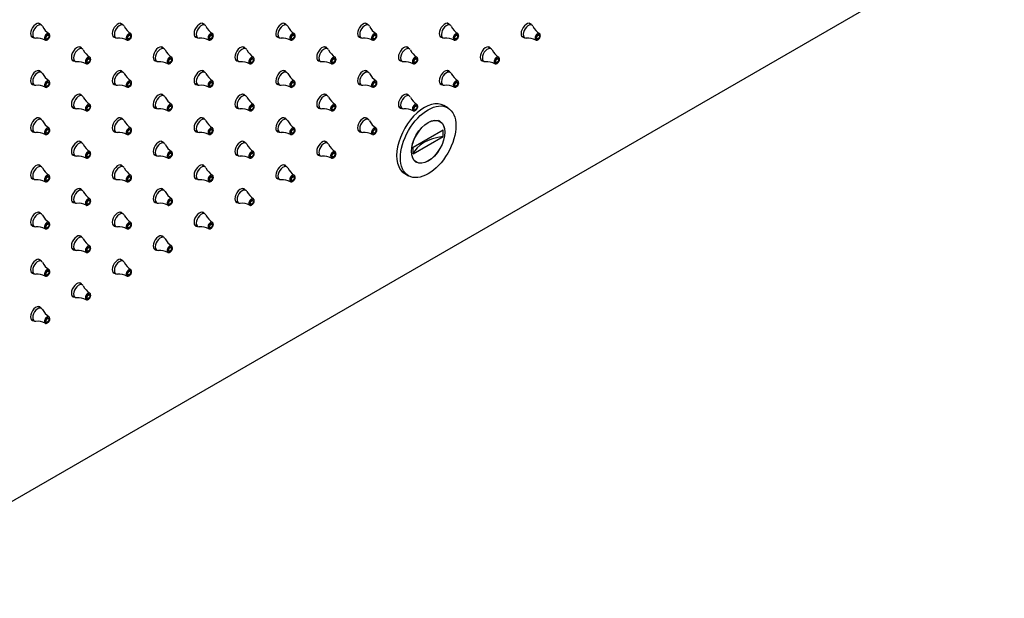
# Model space of a CAD drawing. Units: millimetres. Extents: x 0 to 2498, y 0 to 2572.
# Drawn here: x 2226 to 2498, y 92 to 252 of the extents above; entities that cross this region are included whole.
import ezdxf

# ---------------------------------------------------------------- set-up
doc = ezdxf.new("R2010")
doc.units = ezdxf.units.MM
doc.layers.add('DV6_Défaut', color=7, linetype='Continuous')
doc.layers.add('Défaut', color=7, linetype='Continuous')

# ---------------------------------------------------------------- blocks, each defined once
blk = doc.blocks.new('SE5')
at = {"layer": 'DV6_Défaut', "color": 7, "linetype": 'Continuous'}
for p, q in [((2498.21, 277.14), (2177.19, 91.79)), ((2231.72, 250.41), (2230.83, 250.93)), ((2254.34, 250.41), (2253.45, 250.93)), ((2276.97, 250.41), (2276.08, 250.93)), ((2299.6, 250.41), (2298.71, 250.93)), ((2322.23, 250.41), (2321.34, 250.93)), ((2344.85, 250.41), (2343.96, 250.93)), ((2367.48, 250.41), (2366.59, 250.93)), ((2228.83, 247.46), (2229.72, 246.95)), ((2251.45, 247.46), (2252.34, 246.95)), ((2274.08, 247.46), (2274.97, 246.95)), ((2296.71, 247.46), (2297.6, 246.95)), ((2319.34, 247.46), (2320.23, 246.95)), ((2341.96, 247.46), (2342.85, 246.95)), ((2364.59, 247.46), (2365.48, 246.95)), ((2243.03, 243.88), (2242.14, 244.39)), ((2265.66, 243.88), (2264.77, 244.39)), ((2288.28, 243.88), (2287.4, 244.39)), ((2310.91, 243.88), (2310.02, 244.39)), ((2333.54, 243.88), (2332.65, 244.39)), ((2356.17, 243.88), (2355.28, 244.39)), ((2240.14, 240.93), (2241.03, 240.42)), ((2262.77, 240.93), (2263.66, 240.42)), ((2285.4, 240.93), (2286.28, 240.42)), ((2308.02, 240.93), (2308.91, 240.42)), ((2330.65, 240.93), (2331.54, 240.42)), ((2353.28, 240.93), (2354.17, 240.42)), ((2231.72, 237.35), (2230.83, 237.86)), ((2254.34, 237.35), (2253.45, 237.86)), ((2276.97, 237.35), (2276.08, 237.86)), ((2299.6, 237.35), (2298.71, 237.86)), ((2322.23, 237.35), (2321.34, 237.86)), ((2344.85, 237.35), (2343.96, 237.86)), ((2228.83, 234.4), (2229.72, 233.89)), ((2251.45, 234.4), (2252.34, 233.89)), ((2274.08, 234.4), (2274.97, 233.89)), ((2296.71, 234.4), (2297.6, 233.89)), ((2319.34, 234.4), (2320.23, 233.89)), ((2341.96, 234.4), (2342.85, 233.89)), ((2243.03, 230.82), (2242.14, 231.33)), ((2265.66, 230.82), (2264.77, 231.33)), ((2288.28, 230.82), (2287.4, 231.33)), ((2310.91, 230.82), (2310.02, 231.33)), ((2333.54, 230.82), (2332.65, 231.33)), ((2240.14, 227.87), (2241.03, 227.35)), ((2262.77, 227.87), (2263.66, 227.35)), ((2285.4, 227.87), (2286.28, 227.35)), ((2308.02, 227.87), (2308.91, 227.35)), ((2330.65, 227.87), (2331.54, 227.35)), ((2344.19, 227.54), (2343.13, 228.15)), ((2231.72, 224.29), (2230.83, 224.8)), ((2254.34, 224.29), (2253.45, 224.8)), ((2276.97, 224.29), (2276.08, 224.8)), ((2299.6, 224.29), (2298.71, 224.8)), ((2322.23, 224.29), (2321.34, 224.8)), ((2342.01, 223.77), (2341.61, 224.01)), ((2228.83, 221.33), (2229.72, 220.82)), ((2251.45, 221.33), (2252.34, 220.82)), ((2274.08, 221.33), (2274.97, 220.82)), ((2296.71, 221.33), (2297.6, 220.82)), ((2319.34, 221.33), (2320.23, 220.82)), ((2334.61, 216.69), (2342.92, 221.48)), ((2342.92, 219.6), (2342.92, 221.48)), ((2243.03, 217.75), (2242.14, 218.27)), ((2265.66, 217.75), (2264.77, 218.27)), ((2288.28, 217.75), (2287.4, 218.27)), ((2310.91, 217.75), (2310.02, 218.27)), ((2334.61, 214.81), (2342.92, 219.6)), ((2334.61, 214.81), (2334.61, 216.69)), ((2240.14, 214.8), (2241.03, 214.29)), ((2262.77, 214.8), (2263.66, 214.29)), ((2285.4, 214.8), (2286.28, 214.29)), ((2308.02, 214.8), (2308.91, 214.29)), ((2335.11, 212.75), (2335.51, 212.52)), ((2231.72, 211.22), (2230.83, 211.74)), ((2254.34, 211.22), (2253.45, 211.74)), ((2276.97, 211.22), (2276.08, 211.74)), ((2299.6, 211.22), (2298.71, 211.74)), ((2228.83, 208.27), (2229.72, 207.76)), ((2251.45, 208.27), (2252.34, 207.76)), ((2274.08, 208.27), (2274.97, 207.76)), ((2296.71, 208.27), (2297.6, 207.76)), ((2332.28, 209.36), (2333.34, 208.75)), ((2243.03, 204.69), (2242.14, 205.2)), ((2265.66, 204.69), (2264.77, 205.2)), ((2288.28, 204.69), (2287.4, 205.2)), ((2240.14, 201.74), (2241.03, 201.23)), ((2262.77, 201.74), (2263.66, 201.23)), ((2285.4, 201.74), (2286.28, 201.23)), ((2231.72, 198.16), (2230.83, 198.67)), ((2254.34, 198.16), (2253.45, 198.67)), ((2276.97, 198.16), (2276.08, 198.67)), ((2228.83, 195.21), (2229.72, 194.69)), ((2251.45, 195.21), (2252.34, 194.69)), ((2274.08, 195.21), (2274.97, 194.69)), ((2243.03, 191.63), (2242.14, 192.14)), ((2265.66, 191.63), (2264.77, 192.14)), ((2240.14, 188.68), (2241.03, 188.16)), ((2262.77, 188.68), (2263.66, 188.16)), ((2231.72, 185.09), (2230.83, 185.61)), ((2254.34, 185.09), (2253.45, 185.61)), ((2228.83, 182.14), (2229.72, 181.63)), ((2251.45, 182.14), (2252.34, 181.63)), ((2243.03, 178.56), (2242.14, 179.08)), ((2240.14, 175.61), (2241.03, 175.1)), ((2231.72, 172.03), (2230.83, 172.54)), ((2228.83, 169.08), (2229.72, 168.57))]:
    blk.add_line(p, q, dxfattribs=at)
for centre, radius, start, end in [((2236.7, 252.53), 5.28, 207.3685, 237.1892), ((2259.33, 252.53), 5.28, 207.3685, 237.1892), ((2281.95, 252.53), 5.28, 207.3685, 237.1892), ((2304.58, 252.53), 5.28, 207.3685, 237.1892), ((2327.21, 252.53), 5.28, 207.3685, 237.1892), ((2349.84, 252.53), 5.28, 207.3685, 237.1892), ((2372.46, 252.53), 5.28, 207.3685, 237.1892), ((2230.6, 242.3), 4.54, 61.3501, 95.6686), ((2253.23, 242.3), 4.54, 61.3501, 95.6686), ((2275.86, 242.3), 4.54, 61.3501, 95.6686), ((2298.49, 242.3), 4.54, 61.3501, 95.6686), ((2321.11, 242.3), 4.54, 61.3501, 95.6686), ((2343.74, 242.3), 4.54, 61.3501, 95.6686), ((2366.37, 242.3), 4.54, 61.3501, 95.6686), ((2248.01, 246), 5.28, 207.3685, 237.1892), ((2270.64, 246), 5.28, 207.3685, 237.1892), ((2293.27, 246), 5.28, 207.3685, 237.1892), ((2315.89, 246), 5.28, 207.3685, 237.1892), ((2338.52, 246), 5.28, 207.3685, 237.1892), ((2361.15, 246), 5.28, 207.3685, 237.1892), ((2241.92, 235.77), 4.54, 61.3501, 95.6686), ((2264.55, 235.77), 4.54, 61.3501, 95.6686), ((2287.17, 235.77), 4.54, 61.3501, 95.6686), ((2309.8, 235.77), 4.54, 61.3501, 95.6686), ((2332.43, 235.77), 4.54, 61.3501, 95.6686), ((2355.06, 235.77), 4.54, 61.3501, 95.6686), ((2236.7, 239.47), 5.28, 207.3685, 237.1892), ((2259.33, 239.47), 5.28, 207.3685, 237.1892), ((2281.95, 239.47), 5.28, 207.3685, 237.1892), ((2304.58, 239.47), 5.28, 207.3685, 237.1892), ((2327.21, 239.47), 5.28, 207.3685, 237.1892), ((2349.84, 239.47), 5.28, 207.3685, 237.1892), ((2230.6, 229.24), 4.54, 61.3501, 95.6686), ((2253.23, 229.24), 4.54, 61.3501, 95.6686), ((2275.86, 229.24), 4.54, 61.3501, 95.6686), ((2298.49, 229.24), 4.54, 61.3501, 95.6686), ((2321.11, 229.24), 4.54, 61.3501, 95.6686), ((2343.74, 229.24), 4.54, 61.3501, 95.6686), ((2248.01, 232.93), 5.28, 207.3685, 237.1892), ((2270.64, 232.93), 5.28, 207.3685, 237.1892), ((2293.27, 232.93), 5.28, 207.3685, 237.1892), ((2315.89, 232.93), 5.28, 207.3685, 237.1892), ((2338.52, 232.93), 5.28, 207.3685, 237.1892), ((2241.92, 222.71), 4.54, 61.3501, 95.6686), ((2264.55, 222.71), 4.54, 61.3501, 95.6686), ((2287.17, 222.71), 4.54, 61.3501, 95.6686), ((2309.8, 222.71), 4.54, 61.3501, 95.6686), ((2332.43, 222.71), 4.54, 61.3501, 95.6686), ((2236.7, 226.4), 5.28, 207.3685, 237.1892), ((2259.33, 226.4), 5.28, 207.3685, 237.1892), ((2281.95, 226.4), 5.28, 207.3685, 237.1892), ((2304.58, 226.4), 5.28, 207.3685, 237.1892), ((2327.21, 226.4), 5.28, 207.3685, 237.1892), ((2230.6, 216.18), 4.54, 61.3501, 95.6686), ((2253.23, 216.18), 4.54, 61.3501, 95.6686), ((2275.86, 216.18), 4.54, 61.3501, 95.6686), ((2298.49, 216.18), 4.54, 61.3501, 95.6686), ((2321.11, 216.18), 4.54, 61.3501, 95.6686), ((2248.01, 219.87), 5.28, 207.3685, 237.1892), ((2270.64, 219.87), 5.28, 207.3685, 237.1892), ((2293.27, 219.87), 5.28, 207.3685, 237.1892), ((2315.89, 219.87), 5.28, 207.3685, 237.1892), ((2241.92, 209.64), 4.54, 61.3501, 95.6686), ((2264.55, 209.64), 4.54, 61.3501, 95.6686), ((2287.17, 209.64), 4.54, 61.3501, 95.6686), ((2309.8, 209.64), 4.54, 61.3501, 95.6686), ((2236.7, 213.34), 5.28, 207.3685, 237.1892), ((2259.33, 213.34), 5.28, 207.3685, 237.1892), ((2281.95, 213.34), 5.28, 207.3685, 237.1892), ((2304.58, 213.34), 5.28, 207.3685, 237.1892), ((2230.6, 203.11), 4.54, 61.3501, 95.6686), ((2253.23, 203.11), 4.54, 61.3501, 95.6686), ((2275.86, 203.11), 4.54, 61.3501, 95.6686), ((2298.49, 203.11), 4.54, 61.3501, 95.6686), ((2248.01, 206.81), 5.28, 207.3685, 237.1892), ((2270.64, 206.81), 5.28, 207.3685, 237.1892), ((2293.27, 206.81), 5.28, 207.3685, 237.1892), ((2241.92, 196.58), 4.54, 61.3501, 95.6686), ((2264.55, 196.58), 4.54, 61.3501, 95.6686), ((2287.17, 196.58), 4.54, 61.3501, 95.6686), ((2236.7, 200.28), 5.28, 207.3685, 237.1892), ((2259.33, 200.28), 5.28, 207.3685, 237.1892), ((2281.95, 200.28), 5.28, 207.3685, 237.1892), ((2230.6, 190.05), 4.54, 61.3501, 95.6686), ((2253.23, 190.05), 4.54, 61.3501, 95.6686), ((2275.86, 190.05), 4.54, 61.3501, 95.6686), ((2248.01, 193.74), 5.28, 207.3685, 237.1892), ((2270.64, 193.74), 5.28, 207.3685, 237.1892), ((2241.92, 183.52), 4.54, 61.3501, 95.6686), ((2264.55, 183.52), 4.54, 61.3501, 95.6686), ((2236.7, 187.21), 5.28, 207.3685, 237.1892), ((2259.33, 187.21), 5.28, 207.3685, 237.1892), ((2230.6, 176.98), 4.54, 61.3501, 95.6686), ((2253.23, 176.98), 4.54, 61.3501, 95.6686), ((2248.01, 180.68), 5.28, 207.3685, 237.1892), ((2241.92, 170.45), 4.54, 61.3501, 95.6686), ((2236.7, 174.15), 5.28, 207.3685, 237.1892), ((2230.6, 163.92), 4.54, 61.3501, 95.6686)]:
    blk.add_arc(centre, radius, start, end, dxfattribs=at)
for centre, major_axis, start_param, end_param in [((2230.22, 248.97), (1.07, 1.86), 0, 3.517343), ((2230.22, 248.97), (1.07, 1.86), 5.907435, 6.283185), ((2252.85, 248.97), (1.07, 1.86), 0, 3.517343), ((2252.85, 248.97), (1.07, 1.86), 5.907435, 6.283185), ((2275.48, 248.97), (1.08, 1.86), 0, 3.517343), ((2275.48, 248.97), (1.08, 1.86), 5.907435, 6.283185), ((2298.1, 248.97), (1.07, 1.86), 0, 3.517343), ((2298.1, 248.97), (1.07, 1.86), 5.907435, 6.283185), ((2320.73, 248.97), (1.07, 1.86), 0, 3.517343), ((2320.73, 248.97), (1.07, 1.86), 5.907435, 6.283185), ((2343.36, 248.97), (1.07, 1.86), 0, 3.517343), ((2343.36, 248.97), (1.07, 1.86), 5.907435, 6.283185), ((2365.99, 248.97), (1.07, 1.86), 0, 3.517343), ((2365.99, 248.97), (1.07, 1.86), 5.907435, 6.283185), ((2230.72, 248.68), (1, 1.73), 0, 3.518601), ((2230.72, 248.68), (1, 1.73), 5.928896, 6.283185), ((2233.27, 247.21), (0.507, 0.878), 0, 3.201096), ((2233.27, 247.21), (0.507, 0.878), 6.223502, 6.283185), ((2253.34, 248.68), (1, 1.73), 0, 3.518601), ((2253.34, 248.68), (1, 1.73), 5.928896, 6.283185), ((2255.9, 247.21), (0.507, 0.878), 0, 3.201096), ((2255.9, 247.21), (0.507, 0.878), 6.223502, 6.283185), ((2275.97, 248.68), (1, 1.73), 0, 3.518601), ((2275.97, 248.68), (1, 1.73), 5.928896, 6.283185), ((2278.53, 247.21), (0.507, 0.878), 0, 3.201096), ((2278.53, 247.21), (0.507, 0.878), 6.223502, 6.283185), ((2298.6, 248.68), (1, 1.73), 0, 3.518601), ((2298.6, 248.68), (1, 1.73), 5.928896, 6.283185), ((2301.15, 247.21), (0.507, 0.878), 0, 3.201096), ((2301.15, 247.21), (0.507, 0.878), 6.223502, 6.283185), ((2321.23, 248.68), (1, 1.73), 0, 3.518601), ((2321.23, 248.68), (1, 1.73), 5.928896, 6.283185), ((2323.78, 247.21), (0.507, 0.878), 0, 3.201096), ((2323.78, 247.21), (0.507, 0.878), 6.223502, 6.283185), ((2343.85, 248.68), (1, 1.73), 0, 3.518601), ((2343.85, 248.68), (1, 1.73), 5.928896, 6.283185), ((2346.41, 247.21), (0.507, 0.878), 0, 3.201096), ((2346.41, 247.21), (0.507, 0.878), 6.223502, 6.283185), ((2366.48, 248.68), (1, 1.73), 0, 3.518601), ((2366.48, 248.68), (1, 1.73), 5.928896, 6.283185), ((2369.04, 247.21), (0.507, 0.878), 0, 3.201096), ((2369.04, 247.21), (0.507, 0.878), 6.223502, 6.283185), ((2241.53, 242.44), (1.07, 1.86), 0, 3.517343), ((2242.03, 242.15), (1, 1.73), 0, 3.518601), ((2241.53, 242.44), (1.07, 1.86), 5.907435, 6.283185), ((2242.03, 242.15), (1, 1.73), 5.928896, 6.283185), ((2264.16, 242.44), (1.07, 1.86), 0, 3.517343), ((2264.66, 242.15), (1, 1.73), 0, 3.518601), ((2264.16, 242.44), (1.07, 1.86), 5.907435, 6.283185), ((2264.66, 242.15), (1, 1.73), 5.928896, 6.283185), ((2286.79, 242.44), (1.07, 1.86), 0, 3.517343), ((2287.28, 242.15), (1, 1.73), 0, 3.518601), ((2286.79, 242.44), (1.07, 1.86), 5.907435, 6.283185), ((2287.28, 242.15), (1, 1.73), 5.928896, 6.283185), ((2309.42, 242.44), (1.07, 1.86), 0, 3.517343), ((2309.91, 242.15), (1, 1.73), 0, 3.518601), ((2309.42, 242.44), (1.07, 1.86), 5.907435, 6.283185), ((2309.91, 242.15), (1, 1.73), 5.928896, 6.283185), ((2332.04, 242.44), (1.07, 1.86), 0, 3.517343), ((2332.54, 242.15), (1, 1.73), 0, 3.518601), ((2332.04, 242.44), (1.07, 1.86), 5.907435, 6.283185), ((2332.54, 242.15), (1, 1.73), 5.928896, 6.283185), ((2354.67, 242.44), (1.08, 1.86), 0, 3.517343), ((2355.17, 242.15), (1, 1.73), 0, 3.518601), ((2354.67, 242.44), (1.08, 1.86), 5.907435, 6.283185), ((2355.17, 242.15), (1, 1.73), 5.928896, 6.283185), ((2244.59, 240.67), (0.507, 0.878), 0, 3.201096), ((2244.59, 240.67), (0.507, 0.878), 6.223502, 6.283185), ((2267.21, 240.67), (0.507, 0.878), 0, 3.201096), ((2267.21, 240.67), (0.507, 0.878), 6.223502, 6.283185), ((2289.84, 240.67), (0.507, 0.878), 0, 3.201096), ((2289.84, 240.67), (0.507, 0.878), 6.223502, 6.283185), ((2312.47, 240.67), (0.507, 0.878), 0, 3.201096), ((2312.47, 240.67), (0.507, 0.878), 6.223502, 6.283185), ((2335.1, 240.67), (0.507, 0.878), 0, 3.201096), ((2335.1, 240.67), (0.507, 0.878), 6.223502, 6.283185), ((2357.72, 240.67), (0.507, 0.878), 0, 3.201096), ((2357.72, 240.67), (0.507, 0.878), 6.223502, 6.283185), ((2230.22, 235.9), (1.08, 1.86), 0, 3.517343), ((2230.72, 235.62), (1, 1.73), 0, 3.518601), ((2230.22, 235.9), (1.08, 1.86), 5.907435, 6.283185), ((2230.72, 235.62), (1, 1.73), 5.928896, 6.283185), ((2252.85, 235.9), (1.07, 1.86), 0, 3.517343), ((2253.34, 235.62), (1, 1.73), 0, 3.518601), ((2252.85, 235.9), (1.07, 1.86), 5.907435, 6.283185), ((2253.34, 235.62), (1, 1.73), 5.928896, 6.283185), ((2275.48, 235.9), (1.07, 1.86), 0, 3.517343), ((2275.97, 235.62), (1, 1.73), 0, 3.518601), ((2275.48, 235.9), (1.07, 1.86), 5.907435, 6.283185), ((2275.97, 235.62), (1, 1.73), 5.928896, 6.283185), ((2298.1, 235.9), (1.07, 1.86), 0, 3.517343), ((2298.6, 235.62), (1, 1.73), 0, 3.518601), ((2298.1, 235.9), (1.07, 1.86), 5.907435, 6.283185), ((2298.6, 235.62), (1, 1.73), 5.928896, 6.283185), ((2320.73, 235.9), (1.07, 1.86), 0, 3.517343), ((2321.23, 235.62), (1, 1.73), 0, 3.518601), ((2320.73, 235.9), (1.07, 1.86), 5.907435, 6.283185), ((2321.23, 235.62), (1, 1.73), 5.928896, 6.283185), ((2343.36, 235.9), (1.08, 1.86), 0, 3.517343), ((2343.85, 235.62), (1, 1.73), 0, 3.518601), ((2343.36, 235.9), (1.08, 1.86), 5.907435, 6.283185), ((2343.85, 235.62), (1, 1.73), 5.928896, 6.283185), ((2233.27, 234.14), (0.507, 0.878), 0, 3.201096), ((2233.27, 234.14), (0.507, 0.878), 6.223502, 6.283185), ((2255.9, 234.14), (0.507, 0.878), 0, 3.201096), ((2255.9, 234.14), (0.507, 0.878), 6.223502, 6.283185), ((2278.53, 234.14), (0.507, 0.878), 0, 3.201096), ((2278.53, 234.14), (0.507, 0.878), 6.223502, 6.283185), ((2301.15, 234.14), (0.507, 0.878), 0, 3.201096), ((2301.15, 234.14), (0.507, 0.878), 6.223502, 6.283185), ((2323.78, 234.14), (0.507, 0.878), 0, 3.201096), ((2323.78, 234.14), (0.507, 0.878), 6.223502, 6.283185), ((2346.41, 234.14), (0.507, 0.878), 0, 3.201096), ((2346.41, 234.14), (0.507, 0.878), 6.223502, 6.283185), ((2241.53, 229.37), (1.08, 1.86), 0, 3.517343), ((2242.03, 229.09), (1, 1.73), 0, 3.518601), ((2241.53, 229.37), (1.08, 1.86), 5.907435, 6.283185), ((2242.03, 229.09), (1, 1.73), 5.928896, 6.283185), ((2264.16, 229.37), (1.08, 1.86), 0, 3.517343), ((2264.66, 229.09), (1, 1.73), 0, 3.518601), ((2264.16, 229.37), (1.08, 1.86), 5.907435, 6.283185), ((2264.66, 229.09), (1, 1.73), 5.928896, 6.283185), ((2286.79, 229.37), (1.08, 1.86), 0, 3.517343), ((2287.28, 229.09), (1, 1.73), 0, 3.518601), ((2286.79, 229.37), (1.08, 1.86), 5.907435, 6.283185), ((2287.28, 229.09), (1, 1.73), 5.928896, 6.283185), ((2309.42, 229.37), (1.07, 1.86), 0, 3.517343), ((2309.91, 229.09), (1, 1.73), 0, 3.518601), ((2309.42, 229.37), (1.07, 1.86), 5.907435, 6.283185), ((2309.91, 229.09), (1, 1.73), 5.928896, 6.283185), ((2337.7, 218.76), (5.42, 9.4), 0, 3.141593), ((2332.04, 229.37), (1.07, 1.86), 0, 3.517343), ((2332.54, 229.09), (1, 1.73), 0, 3.518601), ((2332.04, 229.37), (1.07, 1.86), 5.907435, 6.283185), ((2332.54, 229.09), (1, 1.73), 5.928896, 6.283185), ((2244.59, 227.61), (0.507, 0.878), 0, 3.201096), ((2244.59, 227.61), (0.507, 0.878), 6.223502, 6.283185), ((2267.21, 227.61), (0.507, 0.878), 0, 3.201096), ((2267.21, 227.61), (0.507, 0.878), 6.223502, 6.283185), ((2289.84, 227.61), (0.507, 0.878), 0, 3.201096), ((2289.84, 227.61), (0.507, 0.878), 6.223502, 6.283185), ((2312.47, 227.61), (0.507, 0.878), 0, 3.201096), ((2312.47, 227.61), (0.507, 0.878), 6.223502, 6.283185), ((2335.1, 227.61), (0.507, 0.878), 0, 3.201096), ((2335.1, 227.61), (0.507, 0.878), 6.223502, 6.283185), ((2230.22, 222.84), (1.07, 1.86), 0, 3.517343), ((2230.72, 222.55), (1, 1.73), 0, 3.518601), ((2230.22, 222.84), (1.07, 1.86), 5.907435, 6.283185), ((2230.72, 222.55), (1, 1.73), 5.928896, 6.283185), ((2252.85, 222.84), (1.07, 1.86), 0, 3.517343), ((2253.34, 222.55), (1, 1.73), 0, 3.518601), ((2252.85, 222.84), (1.07, 1.86), 5.907435, 6.283185), ((2253.34, 222.55), (1, 1.73), 5.928896, 6.283185), ((2275.48, 222.84), (1.08, 1.86), 0, 3.517343), ((2275.97, 222.55), (1, 1.73), 0, 3.518601), ((2275.48, 222.84), (1.08, 1.86), 5.907435, 6.283185), ((2275.97, 222.55), (1, 1.73), 5.928896, 6.283185), ((2298.1, 222.84), (1.08, 1.86), 0, 3.517343), ((2298.6, 222.55), (1, 1.73), 0, 3.518601), ((2298.1, 222.84), (1.08, 1.86), 5.907435, 6.283185), ((2298.6, 222.55), (1, 1.73), 5.928896, 6.283185), ((2320.73, 222.84), (1.07, 1.86), 0, 3.517343), ((2321.23, 222.55), (1, 1.73), 0, 3.518601), ((2320.73, 222.84), (1.07, 1.86), 5.907435, 6.283185), ((2321.23, 222.55), (1, 1.73), 5.928896, 6.283185), ((2233.27, 221.08), (0.507, 0.878), 0, 3.201096), ((2233.27, 221.08), (0.507, 0.878), 6.223502, 6.283185), ((2255.9, 221.08), (0.507, 0.878), 0, 3.201096), ((2255.9, 221.08), (0.507, 0.878), 6.223502, 6.283185), ((2278.53, 221.08), (0.507, 0.878), 0, 3.201096), ((2278.53, 221.08), (0.507, 0.878), 6.223502, 6.283185), ((2301.15, 221.08), (0.507, 0.878), 0, 3.201096), ((2301.15, 221.08), (0.507, 0.878), 6.223502, 6.283185), ((2323.78, 221.08), (0.507, 0.878), 0, 3.201096), ((2323.78, 221.08), (0.507, 0.878), 6.223502, 6.283185), ((2241.53, 216.31), (1.07, 1.86), 0, 3.517343), ((2241.53, 216.31), (1.07, 1.86), 5.907435, 6.283185), ((2264.16, 216.31), (1.07, 1.86), 0, 3.517343), ((2264.16, 216.31), (1.07, 1.86), 5.907435, 6.283185), ((2286.79, 216.31), (1.07, 1.86), 0, 3.517343), ((2286.79, 216.31), (1.07, 1.86), 5.907435, 6.283185), ((2309.42, 216.31), (1.07, 1.86), 0, 3.517343), ((2309.42, 216.31), (1.07, 1.86), 5.907435, 6.283185), ((2345.34, 213.41), (-11, 0), 4.934407, 6.061168), ((2242.03, 216.02), (1, 1.73), 0, 3.518601), ((2242.03, 216.02), (1, 1.73), 5.928896, 6.283185), ((2244.59, 214.55), (0.507, 0.878), 0, 3.201096), ((2244.59, 214.55), (0.507, 0.878), 6.223502, 6.283185), ((2264.66, 216.02), (1, 1.73), 0, 3.518601), ((2264.66, 216.02), (1, 1.73), 5.928896, 6.283185), ((2267.21, 214.55), (0.507, 0.878), 0, 3.201096), ((2267.21, 214.55), (0.507, 0.878), 6.223502, 6.283185), ((2287.28, 216.02), (1, 1.73), 0, 3.518601), ((2287.28, 216.02), (1, 1.73), 5.928896, 6.283185), ((2289.84, 214.55), (0.507, 0.878), 0, 3.201096), ((2289.84, 214.55), (0.507, 0.878), 6.223502, 6.283185), ((2309.91, 216.02), (1, 1.73), 0, 3.518601), ((2309.91, 216.02), (1, 1.73), 5.928896, 6.283185), ((2312.47, 214.55), (0.507, 0.878), 0, 3.201096), ((2312.47, 214.55), (0.507, 0.878), 6.223502, 6.283185), ((2230.22, 209.78), (1.07, 1.86), 0, 3.517343), ((2230.72, 209.49), (1, 1.73), 0, 3.518601), ((2230.22, 209.78), (1.07, 1.86), 5.907435, 6.283185), ((2230.72, 209.49), (1, 1.73), 5.928896, 6.283185), ((2252.85, 209.78), (1.07, 1.86), 0, 3.517343), ((2253.34, 209.49), (1, 1.73), 0, 3.518601), ((2252.85, 209.78), (1.07, 1.86), 5.907435, 6.283185), ((2253.34, 209.49), (1, 1.73), 5.928896, 6.283185), ((2275.48, 209.78), (1.07, 1.86), 0, 3.517343), ((2275.97, 209.49), (1, 1.73), 0, 3.518601), ((2275.48, 209.78), (1.07, 1.86), 5.907435, 6.283185), ((2275.97, 209.49), (1, 1.73), 5.928896, 6.283185), ((2298.1, 209.78), (1.07, 1.86), 0, 3.517343), ((2298.6, 209.49), (1, 1.73), 0, 3.518601), ((2298.1, 209.78), (1.07, 1.86), 5.907435, 6.283185), ((2298.6, 209.49), (1, 1.73), 5.928896, 6.283185), ((2233.27, 208.01), (0.507, 0.878), 0, 3.201096), ((2233.27, 208.01), (0.507, 0.878), 6.223502, 6.283185), ((2255.9, 208.01), (0.507, 0.878), 0, 3.201096), ((2255.9, 208.01), (0.507, 0.878), 6.223502, 6.283185), ((2278.53, 208.01), (0.507, 0.878), 0, 3.201096), ((2278.53, 208.01), (0.507, 0.878), 6.223502, 6.283185), ((2301.15, 208.01), (0.507, 0.878), 0, 3.201096), ((2301.15, 208.01), (0.507, 0.878), 6.223502, 6.283185), ((2241.53, 203.24), (1.07, 1.86), 0, 3.517343), ((2242.03, 202.96), (1, 1.73), 0, 3.518601), ((2241.53, 203.24), (1.07, 1.86), 5.907435, 6.283185), ((2242.03, 202.96), (1, 1.73), 5.928896, 6.283185), ((2264.16, 203.24), (1.07, 1.86), 0, 3.517343), ((2264.66, 202.96), (1, 1.73), 0, 3.518601), ((2264.16, 203.24), (1.07, 1.86), 5.907435, 6.283185), ((2264.66, 202.96), (1, 1.73), 5.928896, 6.283185), ((2286.79, 203.24), (1.07, 1.86), 0, 3.517343), ((2287.28, 202.96), (1, 1.73), 0, 3.518601), ((2286.79, 203.24), (1.07, 1.86), 5.907435, 6.283185), ((2287.28, 202.96), (1, 1.73), 5.928896, 6.283185), ((2244.59, 201.48), (0.507, 0.878), 0, 3.201096), ((2244.59, 201.48), (0.507, 0.878), 6.223502, 6.283185), ((2267.21, 201.48), (0.507, 0.878), 0, 3.201096), ((2267.21, 201.48), (0.507, 0.878), 6.223502, 6.283185), ((2289.84, 201.48), (0.507, 0.878), 0, 3.201096), ((2289.84, 201.48), (0.507, 0.878), 6.223502, 6.283185), ((2230.22, 196.71), (1.07, 1.86), 0, 3.517343), ((2230.72, 196.43), (1, 1.73), 0, 3.518601), ((2230.22, 196.71), (1.07, 1.86), 5.907435, 6.283185), ((2230.72, 196.43), (1, 1.73), 5.928896, 6.283185), ((2252.85, 196.71), (1.07, 1.86), 0, 3.517343), ((2253.34, 196.43), (1, 1.73), 0, 3.518601), ((2252.85, 196.71), (1.07, 1.86), 5.907435, 6.283185), ((2253.34, 196.43), (1, 1.73), 5.928896, 6.283185), ((2275.48, 196.71), (1.07, 1.86), 0, 3.517343), ((2275.97, 196.43), (1, 1.73), 0, 3.518601), ((2275.48, 196.71), (1.07, 1.86), 5.907435, 6.283185), ((2275.97, 196.43), (1, 1.73), 5.928896, 6.283185), ((2233.27, 194.95), (0.507, 0.878), 0, 3.201096), ((2233.27, 194.95), (0.507, 0.878), 6.223502, 6.283185), ((2255.9, 194.95), (0.507, 0.878), 0, 3.201096), ((2255.9, 194.95), (0.507, 0.878), 6.223502, 6.283185), ((2278.53, 194.95), (0.507, 0.878), 0, 3.201096), ((2278.53, 194.95), (0.507, 0.878), 6.223502, 6.283185), ((2241.53, 190.18), (1.07, 1.86), 0, 3.517343), ((2242.03, 189.89), (1, 1.73), 0, 3.518601), ((2241.53, 190.18), (1.07, 1.86), 5.907435, 6.283185), ((2242.03, 189.89), (1, 1.73), 5.928896, 6.283185), ((2264.16, 190.18), (1.07, 1.86), 0, 3.517343), ((2264.66, 189.89), (1, 1.73), 0, 3.518601), ((2264.16, 190.18), (1.07, 1.86), 5.907435, 6.283185), ((2264.66, 189.89), (1, 1.73), 5.928896, 6.283185), ((2244.59, 188.42), (0.507, 0.878), 0, 3.201096), ((2244.59, 188.42), (0.507, 0.878), 6.223502, 6.283185), ((2267.21, 188.42), (0.507, 0.878), 0, 3.201096), ((2267.21, 188.42), (0.507, 0.878), 6.223502, 6.283185), ((2230.22, 183.65), (1.08, 1.86), 0, 3.517343), ((2230.72, 183.36), (1, 1.73), 0, 3.518601), ((2230.22, 183.65), (1.08, 1.86), 5.907435, 6.283185), ((2252.85, 183.65), (1.07, 1.86), 0, 3.517343), ((2253.34, 183.36), (1, 1.73), 0, 3.518601), ((2252.85, 183.65), (1.07, 1.86), 5.907435, 6.283185), ((2230.72, 183.36), (1, 1.73), 5.928896, 6.283185), ((2233.27, 181.89), (0.507, 0.878), 0, 3.201096), ((2233.27, 181.89), (0.507, 0.878), 6.223502, 6.283185), ((2253.34, 183.36), (1, 1.73), 5.928896, 6.283185), ((2255.9, 181.89), (0.507, 0.878), 0, 3.201096), ((2255.9, 181.89), (0.507, 0.878), 6.223502, 6.283185), ((2241.53, 177.12), (1.07, 1.86), 0, 3.517343), ((2242.03, 176.83), (1, 1.73), 0, 3.518601), ((2241.53, 177.12), (1.07, 1.86), 5.907435, 6.283185), ((2242.03, 176.83), (1, 1.73), 5.928896, 6.283185), ((2244.59, 175.35), (0.507, 0.878), 0, 3.201096), ((2244.59, 175.35), (0.507, 0.878), 6.223502, 6.283185), ((2230.22, 170.58), (1.07, 1.86), 0, 3.517343), ((2230.72, 170.3), (1, 1.73), 0, 3.518601), ((2230.22, 170.58), (1.07, 1.86), 5.907435, 6.283185), ((2230.72, 170.3), (1, 1.73), 5.928896, 6.283185), ((2233.27, 168.82), (0.507, 0.878), 0, 3.201096), ((2233.27, 168.82), (0.507, 0.878), 6.223502, 6.283185)]:
    blk.add_ellipse(centre, major_axis=major_axis, ratio=0.57735, start_param=start_param, end_param=end_param, dxfattribs=at)
for centre, major_axis in [((2233.4, 247.13), (-0.407, -0.706)), ((2233.4, 247.13), (0.275, 0.476)), ((2256.03, 247.13), (-0.407, -0.706)), ((2256.03, 247.13), (0.275, 0.476)), ((2278.66, 247.13), (-0.407, -0.706)), ((2278.66, 247.13), (0.275, 0.476)), ((2301.29, 247.13), (-0.407, -0.706)), ((2301.29, 247.13), (0.275, 0.476)), ((2323.91, 247.13), (-0.407, -0.706)), ((2323.91, 247.13), (0.275, 0.476)), ((2346.54, 247.13), (-0.407, -0.706)), ((2346.54, 247.13), (0.275, 0.476)), ((2369.17, 247.13), (-0.407, -0.706)), ((2369.17, 247.13), (0.275, 0.476)), ((2244.72, 240.6), (-0.407, -0.706)), ((2244.72, 240.6), (0.275, 0.476)), ((2267.34, 240.6), (-0.407, -0.706)), ((2267.34, 240.6), (0.275, 0.476)), ((2289.97, 240.6), (-0.407, -0.706)), ((2289.97, 240.6), (0.275, 0.476)), ((2312.6, 240.6), (-0.407, -0.706)), ((2312.6, 240.6), (0.275, 0.476)), ((2335.23, 240.6), (-0.407, -0.706)), ((2335.23, 240.6), (0.275, 0.476)), ((2357.85, 240.6), (-0.407, -0.706)), ((2357.85, 240.6), (0.275, 0.476)), ((2233.4, 234.07), (-0.407, -0.706)), ((2233.4, 234.07), (0.275, 0.476)), ((2256.03, 234.07), (-0.407, -0.706)), ((2256.03, 234.07), (0.275, 0.476)), ((2278.66, 234.07), (-0.407, -0.706)), ((2278.66, 234.07), (0.275, 0.476)), ((2301.29, 234.07), (-0.407, -0.706)), ((2301.29, 234.07), (0.275, 0.476)), ((2323.91, 234.07), (-0.407, -0.706)), ((2323.91, 234.07), (0.275, 0.476)), ((2346.54, 234.07), (-0.407, -0.706)), ((2346.54, 234.07), (0.275, 0.476)), ((2338.76, 218.14), (-5.42, -9.4)), ((2244.72, 227.53), (-0.407, -0.706)), ((2244.72, 227.53), (0.275, 0.476)), ((2267.34, 227.53), (-0.407, -0.706)), ((2267.34, 227.53), (0.275, 0.476)), ((2289.97, 227.53), (-0.407, -0.706)), ((2289.97, 227.53), (0.275, 0.476)), ((2312.6, 227.53), (-0.407, -0.706)), ((2312.6, 227.53), (0.275, 0.476)), ((2335.23, 227.53), (-0.407, -0.706)), ((2335.23, 227.53), (0.275, 0.476)), ((2338.76, 218.14), (3.27, 5.67)), ((2338.76, 218.14), (3.25, 5.63)), ((2233.4, 221), (-0.407, -0.706)), ((2233.4, 221), (0.275, 0.476)), ((2256.03, 221), (-0.407, -0.706)), ((2256.03, 221), (0.275, 0.476)), ((2278.66, 221), (-0.407, -0.706)), ((2278.66, 221), (0.275, 0.476)), ((2301.29, 221), (-0.407, -0.706)), ((2301.29, 221), (0.275, 0.476)), ((2323.91, 221), (-0.407, -0.706)), ((2323.91, 221), (0.275, 0.476)), ((2244.72, 214.47), (-0.407, -0.706)), ((2267.34, 214.47), (-0.407, -0.706)), ((2289.97, 214.47), (-0.407, -0.706)), ((2312.6, 214.47), (-0.407, -0.706)), ((2244.72, 214.47), (0.275, 0.476)), ((2267.34, 214.47), (0.275, 0.476)), ((2289.97, 214.47), (0.275, 0.476)), ((2312.6, 214.47), (0.275, 0.476)), ((2233.4, 207.94), (-0.407, -0.706)), ((2233.4, 207.94), (0.275, 0.476)), ((2256.03, 207.94), (-0.407, -0.706)), ((2256.03, 207.94), (0.275, 0.476)), ((2278.66, 207.94), (-0.407, -0.706)), ((2278.66, 207.94), (0.275, 0.476)), ((2301.29, 207.94), (-0.407, -0.706)), ((2301.29, 207.94), (0.275, 0.476)), ((2244.72, 201.41), (-0.407, -0.706)), ((2244.72, 201.41), (0.275, 0.476)), ((2267.34, 201.41), (-0.407, -0.706)), ((2267.34, 201.41), (0.275, 0.476)), ((2289.97, 201.41), (-0.407, -0.706)), ((2289.97, 201.41), (0.275, 0.476)), ((2233.4, 194.87), (-0.407, -0.706)), ((2233.4, 194.87), (0.275, 0.476)), ((2256.03, 194.87), (-0.407, -0.706)), ((2256.03, 194.87), (0.275, 0.476)), ((2278.66, 194.87), (-0.407, -0.706)), ((2278.66, 194.87), (0.275, 0.476)), ((2244.72, 188.34), (-0.407, -0.706)), ((2244.72, 188.34), (0.275, 0.476)), ((2267.34, 188.34), (-0.407, -0.706)), ((2267.34, 188.34), (0.275, 0.476)), ((2233.4, 181.81), (-0.407, -0.706)), ((2256.03, 181.81), (-0.407, -0.706)), ((2233.4, 181.81), (0.275, 0.476)), ((2256.03, 181.81), (0.275, 0.476)), ((2244.72, 175.28), (-0.407, -0.706)), ((2244.72, 175.28), (0.275, 0.476)), ((2233.4, 168.75), (-0.407, -0.706)), ((2233.4, 168.75), (0.275, 0.476))]:
    blk.add_ellipse(centre, major_axis=major_axis, ratio=0.57735, dxfattribs=at)
for points in [[(2232.8, 246.32), (2232.83, 246.31), (2232.93, 246.25), (2233.14, 246.27), (2233.39, 246.37), (2233.65, 246.59), (2233.88, 246.91), (2234.02, 247.27), (2234.05, 247.61), (2233.98, 247.89), (2233.88, 248), (2233.82, 248.05)], [(2255.43, 246.32), (2255.46, 246.31), (2255.55, 246.25), (2255.76, 246.27), (2256.02, 246.37), (2256.28, 246.59), (2256.51, 246.91), (2256.65, 247.27), (2256.68, 247.61), (2256.61, 247.89), (2256.5, 248), (2256.45, 248.05)], [(2278.05, 246.32), (2278.09, 246.31), (2278.18, 246.25), (2278.39, 246.27), (2278.65, 246.37), (2278.91, 246.59), (2279.13, 246.91), (2279.28, 247.27), (2279.31, 247.61), (2279.24, 247.89), (2279.13, 248), (2279.07, 248.05)], [(2300.68, 246.32), (2300.71, 246.31), (2300.81, 246.25), (2301.02, 246.27), (2301.27, 246.37), (2301.54, 246.59), (2301.76, 246.91), (2301.9, 247.27), (2301.94, 247.61), (2301.87, 247.89), (2301.76, 248), (2301.7, 248.05)], [(2323.31, 246.32), (2323.34, 246.31), (2323.44, 246.25), (2323.65, 246.27), (2323.9, 246.37), (2324.16, 246.59), (2324.39, 246.91), (2324.53, 247.27), (2324.56, 247.61), (2324.49, 247.89), (2324.39, 248), (2324.33, 248.05)], [(2345.93, 246.32), (2345.97, 246.31), (2346.06, 246.25), (2346.27, 246.27), (2346.53, 246.37), (2346.79, 246.59), (2347.01, 246.91), (2347.16, 247.27), (2347.19, 247.61), (2347.12, 247.89), (2347.01, 248), (2346.96, 248.05)], [(2368.56, 246.32), (2368.6, 246.31), (2368.69, 246.25), (2368.9, 246.27), (2369.16, 246.37), (2369.42, 246.59), (2369.64, 246.91), (2369.79, 247.27), (2369.82, 247.61), (2369.75, 247.89), (2369.64, 248), (2369.58, 248.05)], [(2244.11, 239.79), (2244.15, 239.77), (2244.24, 239.72), (2244.45, 239.74), (2244.7, 239.84), (2244.97, 240.06), (2245.19, 240.38), (2245.33, 240.74), (2245.37, 241.08), (2245.3, 241.36), (2245.19, 241.47), (2245.13, 241.52)], [(2266.74, 239.79), (2266.77, 239.77), (2266.87, 239.72), (2267.08, 239.74), (2267.33, 239.84), (2267.59, 240.06), (2267.82, 240.38), (2267.96, 240.74), (2268, 241.08), (2267.93, 241.36), (2267.82, 241.47), (2267.76, 241.52)], [(2289.37, 239.79), (2289.4, 239.77), (2289.49, 239.72), (2289.71, 239.74), (2289.96, 239.84), (2290.22, 240.06), (2290.45, 240.38), (2290.59, 240.74), (2290.62, 241.08), (2290.55, 241.36), (2290.44, 241.47), (2290.39, 241.52)], [(2311.99, 239.79), (2312.03, 239.77), (2312.12, 239.72), (2312.33, 239.74), (2312.59, 239.84), (2312.85, 240.06), (2313.07, 240.38), (2313.22, 240.74), (2313.25, 241.08), (2313.18, 241.36), (2313.07, 241.47), (2313.02, 241.52)], [(2334.62, 239.79), (2334.66, 239.77), (2334.75, 239.72), (2334.96, 239.74), (2335.21, 239.84), (2335.48, 240.06), (2335.7, 240.38), (2335.84, 240.74), (2335.88, 241.08), (2335.81, 241.36), (2335.7, 241.47), (2335.64, 241.52)], [(2357.25, 239.79), (2357.28, 239.77), (2357.38, 239.72), (2357.59, 239.74), (2357.84, 239.84), (2358.1, 240.06), (2358.33, 240.38), (2358.47, 240.74), (2358.5, 241.08), (2358.44, 241.36), (2358.33, 241.47), (2358.27, 241.52)], [(2232.8, 233.26), (2232.83, 233.24), (2232.93, 233.19), (2233.14, 233.21), (2233.39, 233.31), (2233.65, 233.53), (2233.88, 233.84), (2234.02, 234.21), (2234.05, 234.55), (2233.98, 234.83), (2233.88, 234.93), (2233.82, 234.99)], [(2255.43, 233.26), (2255.46, 233.24), (2255.55, 233.19), (2255.76, 233.21), (2256.02, 233.31), (2256.28, 233.53), (2256.51, 233.84), (2256.65, 234.21), (2256.68, 234.55), (2256.61, 234.83), (2256.5, 234.93), (2256.45, 234.99)], [(2278.05, 233.26), (2278.09, 233.24), (2278.18, 233.19), (2278.39, 233.21), (2278.65, 233.31), (2278.91, 233.53), (2279.13, 233.84), (2279.28, 234.21), (2279.31, 234.55), (2279.24, 234.83), (2279.13, 234.93), (2279.07, 234.99)], [(2300.68, 233.26), (2300.71, 233.24), (2300.81, 233.19), (2301.02, 233.21), (2301.27, 233.31), (2301.54, 233.53), (2301.76, 233.84), (2301.9, 234.21), (2301.94, 234.55), (2301.87, 234.83), (2301.76, 234.93), (2301.7, 234.99)], [(2323.31, 233.26), (2323.34, 233.24), (2323.44, 233.19), (2323.65, 233.21), (2323.9, 233.31), (2324.16, 233.53), (2324.39, 233.84), (2324.53, 234.21), (2324.56, 234.55), (2324.49, 234.83), (2324.39, 234.93), (2324.33, 234.99)], [(2345.93, 233.26), (2345.97, 233.24), (2346.06, 233.19), (2346.27, 233.21), (2346.53, 233.31), (2346.79, 233.53), (2347.01, 233.84), (2347.16, 234.21), (2347.19, 234.55), (2347.12, 234.83), (2347.01, 234.93), (2346.96, 234.99)], [(2244.11, 226.73), (2244.15, 226.71), (2244.24, 226.66), (2244.45, 226.67), (2244.7, 226.78), (2244.97, 227), (2245.19, 227.31), (2245.33, 227.68), (2245.37, 228.02), (2245.3, 228.3), (2245.19, 228.4), (2245.13, 228.46)], [(2266.74, 226.73), (2266.77, 226.71), (2266.87, 226.66), (2267.08, 226.67), (2267.33, 226.78), (2267.59, 227), (2267.82, 227.31), (2267.96, 227.68), (2268, 228.02), (2267.93, 228.3), (2267.82, 228.4), (2267.76, 228.46)], [(2289.37, 226.73), (2289.4, 226.71), (2289.49, 226.66), (2289.71, 226.67), (2289.96, 226.78), (2290.22, 227), (2290.45, 227.31), (2290.59, 227.68), (2290.62, 228.02), (2290.55, 228.3), (2290.44, 228.4), (2290.39, 228.46)], [(2311.99, 226.73), (2312.03, 226.71), (2312.12, 226.66), (2312.33, 226.67), (2312.59, 226.78), (2312.85, 227), (2313.07, 227.31), (2313.22, 227.68), (2313.25, 228.02), (2313.18, 228.3), (2313.07, 228.4), (2313.02, 228.46)], [(2334.62, 226.73), (2334.66, 226.71), (2334.75, 226.66), (2334.96, 226.67), (2335.21, 226.78), (2335.48, 227), (2335.7, 227.31), (2335.84, 227.68), (2335.88, 228.02), (2335.81, 228.3), (2335.7, 228.4), (2335.64, 228.46)], [(2232.8, 220.2), (2232.83, 220.18), (2232.93, 220.13), (2233.14, 220.14), (2233.39, 220.24), (2233.65, 220.46), (2233.88, 220.78), (2234.02, 221.14), (2234.05, 221.48), (2233.98, 221.76), (2233.88, 221.87), (2233.82, 221.92)], [(2255.43, 220.2), (2255.46, 220.18), (2255.55, 220.13), (2255.76, 220.14), (2256.02, 220.24), (2256.28, 220.46), (2256.51, 220.78), (2256.65, 221.14), (2256.68, 221.48), (2256.61, 221.76), (2256.5, 221.87), (2256.45, 221.92)], [(2278.05, 220.2), (2278.09, 220.18), (2278.18, 220.13), (2278.39, 220.14), (2278.65, 220.24), (2278.91, 220.46), (2279.13, 220.78), (2279.28, 221.14), (2279.31, 221.48), (2279.24, 221.76), (2279.13, 221.87), (2279.07, 221.92)], [(2300.68, 220.2), (2300.71, 220.18), (2300.81, 220.13), (2301.02, 220.14), (2301.27, 220.24), (2301.54, 220.46), (2301.76, 220.78), (2301.9, 221.14), (2301.94, 221.48), (2301.87, 221.76), (2301.76, 221.87), (2301.7, 221.92)], [(2323.31, 220.2), (2323.34, 220.18), (2323.44, 220.13), (2323.65, 220.14), (2323.9, 220.24), (2324.16, 220.46), (2324.39, 220.78), (2324.53, 221.14), (2324.56, 221.48), (2324.49, 221.76), (2324.39, 221.87), (2324.33, 221.92)], [(2244.11, 213.66), (2244.15, 213.65), (2244.24, 213.59), (2244.45, 213.61), (2244.7, 213.71), (2244.97, 213.93), (2245.19, 214.25), (2245.33, 214.61), (2245.37, 214.95), (2245.3, 215.23), (2245.19, 215.34), (2245.13, 215.39)], [(2266.74, 213.66), (2266.77, 213.65), (2266.87, 213.59), (2267.08, 213.61), (2267.33, 213.71), (2267.59, 213.93), (2267.82, 214.25), (2267.96, 214.61), (2268, 214.95), (2267.93, 215.23), (2267.82, 215.34), (2267.76, 215.39)], [(2289.37, 213.66), (2289.4, 213.65), (2289.49, 213.59), (2289.71, 213.61), (2289.96, 213.71), (2290.22, 213.93), (2290.45, 214.25), (2290.59, 214.61), (2290.62, 214.95), (2290.55, 215.23), (2290.44, 215.34), (2290.39, 215.39)], [(2311.99, 213.66), (2312.03, 213.65), (2312.12, 213.59), (2312.33, 213.61), (2312.59, 213.71), (2312.85, 213.93), (2313.07, 214.25), (2313.22, 214.61), (2313.25, 214.95), (2313.18, 215.23), (2313.07, 215.34), (2313.02, 215.39)], [(2232.8, 207.13), (2232.83, 207.11), (2232.93, 207.06), (2233.14, 207.08), (2233.39, 207.18), (2233.65, 207.4), (2233.88, 207.72), (2234.02, 208.08), (2234.05, 208.42), (2233.98, 208.7), (2233.88, 208.81), (2233.82, 208.86)], [(2255.43, 207.13), (2255.46, 207.11), (2255.55, 207.06), (2255.76, 207.08), (2256.02, 207.18), (2256.28, 207.4), (2256.51, 207.72), (2256.65, 208.08), (2256.68, 208.42), (2256.61, 208.7), (2256.5, 208.81), (2256.45, 208.86)], [(2278.05, 207.13), (2278.09, 207.11), (2278.18, 207.06), (2278.39, 207.08), (2278.65, 207.18), (2278.91, 207.4), (2279.13, 207.72), (2279.28, 208.08), (2279.31, 208.42), (2279.24, 208.7), (2279.13, 208.81), (2279.07, 208.86)], [(2300.68, 207.13), (2300.71, 207.11), (2300.81, 207.06), (2301.02, 207.08), (2301.27, 207.18), (2301.54, 207.4), (2301.76, 207.72), (2301.9, 208.08), (2301.94, 208.42), (2301.87, 208.7), (2301.76, 208.81), (2301.7, 208.86)], [(2244.11, 200.6), (2244.15, 200.58), (2244.24, 200.53), (2244.45, 200.55), (2244.7, 200.65), (2244.97, 200.87), (2245.19, 201.18), (2245.33, 201.55), (2245.37, 201.89), (2245.3, 202.17), (2245.19, 202.27), (2245.13, 202.33)], [(2266.74, 200.6), (2266.77, 200.58), (2266.87, 200.53), (2267.08, 200.55), (2267.33, 200.65), (2267.59, 200.87), (2267.82, 201.18), (2267.96, 201.55), (2268, 201.89), (2267.93, 202.17), (2267.82, 202.27), (2267.76, 202.33)], [(2289.37, 200.6), (2289.4, 200.58), (2289.49, 200.53), (2289.71, 200.55), (2289.96, 200.65), (2290.22, 200.87), (2290.45, 201.18), (2290.59, 201.55), (2290.62, 201.89), (2290.55, 202.17), (2290.44, 202.27), (2290.39, 202.33)], [(2232.8, 194.07), (2232.83, 194.05), (2232.93, 194), (2233.14, 194.01), (2233.39, 194.12), (2233.65, 194.34), (2233.88, 194.65), (2234.02, 195.02), (2234.05, 195.36), (2233.98, 195.64), (2233.88, 195.74), (2233.82, 195.8)], [(2255.43, 194.07), (2255.46, 194.05), (2255.55, 194), (2255.76, 194.01), (2256.02, 194.12), (2256.28, 194.34), (2256.51, 194.65), (2256.65, 195.02), (2256.68, 195.36), (2256.61, 195.64), (2256.5, 195.74), (2256.45, 195.8)], [(2278.05, 194.07), (2278.09, 194.05), (2278.18, 194), (2278.39, 194.01), (2278.65, 194.12), (2278.91, 194.34), (2279.13, 194.65), (2279.28, 195.02), (2279.31, 195.36), (2279.24, 195.64), (2279.13, 195.74), (2279.07, 195.8)], [(2244.11, 187.54), (2244.15, 187.52), (2244.24, 187.47), (2244.45, 187.48), (2244.7, 187.58), (2244.97, 187.8), (2245.19, 188.12), (2245.33, 188.48), (2245.37, 188.82), (2245.3, 189.1), (2245.19, 189.21), (2245.13, 189.26)], [(2266.74, 187.54), (2266.77, 187.52), (2266.87, 187.47), (2267.08, 187.48), (2267.33, 187.58), (2267.59, 187.8), (2267.82, 188.12), (2267.96, 188.48), (2268, 188.82), (2267.93, 189.1), (2267.82, 189.21), (2267.76, 189.26)], [(2232.8, 181.01), (2232.83, 180.99), (2232.93, 180.94), (2233.14, 180.95), (2233.39, 181.05), (2233.65, 181.27), (2233.88, 181.59), (2234.02, 181.95), (2234.05, 182.29), (2233.98, 182.57), (2233.88, 182.68), (2233.82, 182.73)], [(2255.43, 181.01), (2255.46, 180.99), (2255.55, 180.94), (2255.76, 180.95), (2256.02, 181.05), (2256.28, 181.27), (2256.51, 181.59), (2256.65, 181.95), (2256.68, 182.29), (2256.61, 182.57), (2256.5, 182.68), (2256.45, 182.73)], [(2244.11, 174.47), (2244.15, 174.45), (2244.24, 174.4), (2244.45, 174.42), (2244.7, 174.52), (2244.97, 174.74), (2245.19, 175.06), (2245.33, 175.42), (2245.37, 175.76), (2245.3, 176.04), (2245.19, 176.15), (2245.13, 176.2)], [(2232.8, 167.94), (2232.83, 167.92), (2232.93, 167.87), (2233.14, 167.89), (2233.39, 167.99), (2233.65, 168.21), (2233.88, 168.52), (2234.02, 168.89), (2234.05, 169.23), (2233.98, 169.51), (2233.88, 169.61), (2233.82, 169.67)]]:
    blk.add_open_spline(points, degree=3, knots=[0, 0, 0, 0, 0.048251, 0.148279, 0.258941, 0.387303, 0.520147, 0.652048, 0.786929, 0.906367, 1, 1, 1, 1], dxfattribs=at)

msp = doc.modelspace()

# ---------------------------------------------------------------- block references
at = {"layer": 'Défaut'}
msp.add_blockref('SE5', (0, 0), dxfattribs=at)

doc.saveas('drawing.dxf')
